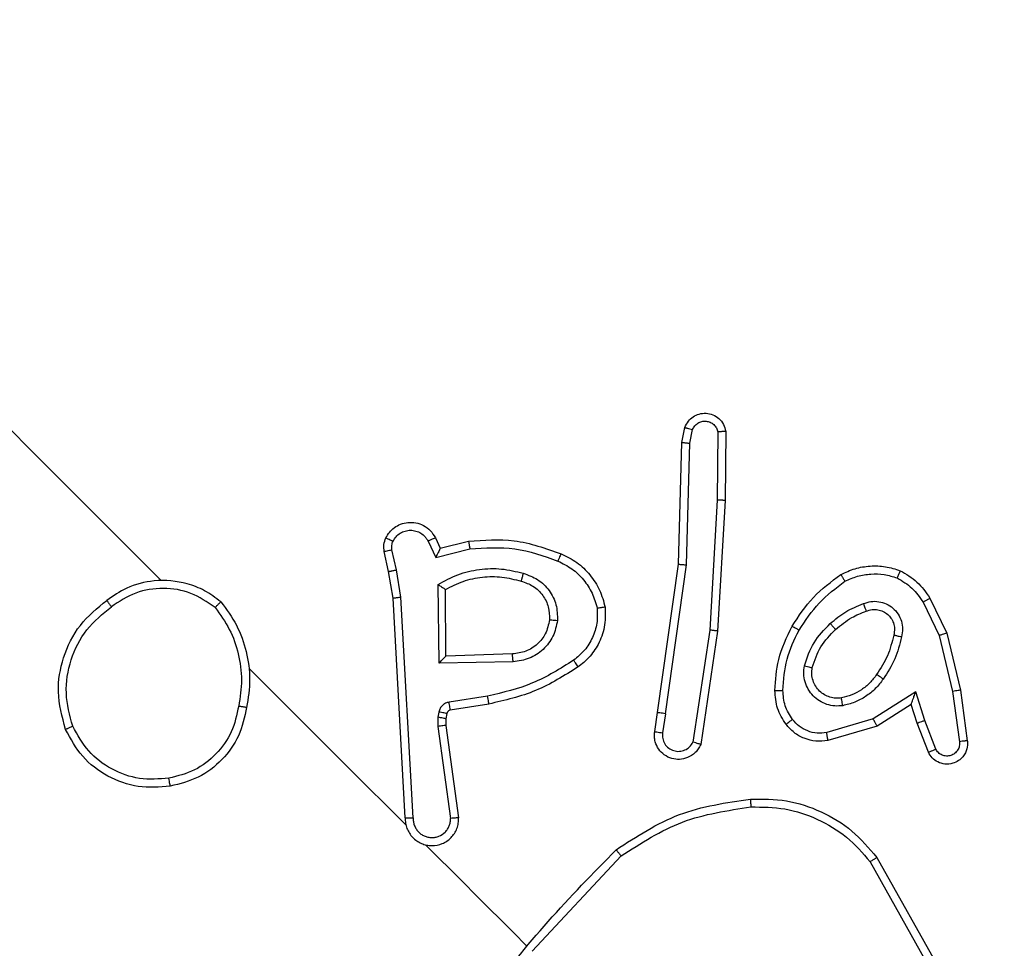
# Model space of a CAD drawing. Units: millimetres. Extents: x -539 to 1159, y 205 to 1209.
# Drawn here: x 752 to 754, y 642 to 645 of the extents above; entities that cross this region are included whole.
import ezdxf

# ---------------------------------------------------------------- set-up
doc = ezdxf.new("R2010")
doc.units = ezdxf.units.MM
doc.header["$LTSCALE"] = 100
doc.header["$PDSIZE"] = -1
doc.layers.add('VP-DIM', color=7, linetype='Continuous')
doc.layers.add('VP-EQ', color=7, linetype='Continuous', true_color=0x8a3492)
doc.dimstyles.new('ISO-25', dxfattribs={"dimtxt": 2.5, "dimasz": 2.5, "dimexe": 1.25, "dimexo": 0.625, "dimtad": 1, "dimtxsty": 'Standard', "dimcen": 2.5, "dimadec": 0, "dimazin": 0, "dimtfac": 1, "dimtmove": 0, "dimatfit": 3, "dimfxl": 1, "dimarcsym": 0})
doc.dimstyles.get("Standard").update_dxf_attribs({"dimtxt": 14, "dimasz": 20, "dimexe": 20, "dimexo": 50, "dimgap": 20, "dimtad": 0, "dimdec": 0, "dimzin": 0, "dimdsep": 46, "dimtxsty": 'Standard', "dimcen": -0.09, "dimadec": 0, "dimazin": 0, "dimtfac": 1, "dimtdec": 4, "dimtofl": 0, "dimtmove": 0, "dimatfit": 3, "dimfxl": 70, "dimfxlon": 1, "dimtolj": 1, "dimtzin": 0, "dimarcsym": 0})

# ---------------------------------------------------------------- blocks, each defined once
blk = doc.blocks.new('*D26')
at = {"layer": 'Defpoints', "color": 0}
for p in [(663.9718, 796.0344), (662.6883, 408.7815), (1009.33, 408.7815)]:
    blk.add_point(p, dxfattribs=at)
at = {"layer": 'VP-DIM', "color": 0, "lineweight": -2}
for p, q in [((939.33, 796.0344), (1029.33, 796.0344)), ((1009.33, 776.0344), (1009.33, 641.9521)), ((1009.33, 428.7815), (1009.33, 564.6188)), ((939.33, 408.7815), (1029.33, 408.7815))]:
    blk.add_line(p, q, dxfattribs=at)
at = {"layer": 'VP-DIM', "color": 0}
for points in [[(1012.6634, 776.0344), (1005.9967, 776.0344), (1009.33, 796.0344)], [(1005.9967, 428.7815), (1012.6634, 428.7815), (1009.33, 408.7815)]]:
    blk.add_solid(points, dxfattribs=at)
at = {"layer": 'VP-DIM', "color": 0, "insert": (1009.33, 603.2855), "char_height": 14, "attachment_point": 5, "rotation": 90}
blk.add_mtext('\\A1;395', dxfattribs=at)
blk = doc.blocks.new('*D32')
at = {"layer": 'Defpoints', "color": 0}
for p in [(760.9171, 1072.3171), (147.993, 643.7395), (760.9171, 640.9254)]:
    blk.add_point(p, dxfattribs=at)
at = {"layer": 'VP-DIM', "color": 0, "lineweight": -2}
for p, q in [((147.993, 1002.3171), (147.993, 1092.3171)), ((760.9171, 1002.3171), (760.9171, 1092.3171)), ((167.993, 1072.3171), (418.1217, 1072.3171)), ((740.9171, 1072.3171), (490.7884, 1072.3171))]:
    blk.add_line(p, q, dxfattribs=at)
at = {"layer": 'VP-DIM', "color": 0}
for points in [[(167.993, 1075.6505), (167.993, 1068.9838), (147.993, 1072.3171)], [(740.9171, 1068.9838), (740.9171, 1075.6505), (760.9171, 1072.3171)]]:
    blk.add_solid(points, dxfattribs=at)
at = {"layer": 'VP-DIM', "color": 0, "insert": (454.4551, 1072.3171), "char_height": 14, "attachment_point": 5}
blk.add_mtext('\\A1;615', dxfattribs=at)
blk = doc.blocks.new('*D40')
at = {"layer": 'Defpoints', "color": 0}
for p in [(639.672, 949.9144), (639.7884, 204.9015), (1139.3375, 204.9015)]:
    blk.add_point(p, dxfattribs=at)
at = {"layer": 'VP-DIM', "color": 0, "lineweight": -2}
for p, q in [((1069.3375, 949.9144), (1159.3375, 949.9144)), ((1139.3375, 929.9144), (1139.3375, 224.9015)), ((1069.3375, 204.9015), (1159.3375, 204.9015))]:
    blk.add_line(p, q, dxfattribs=at)
at = {"layer": 'VP-DIM', "color": 0}
for points in [[(1142.6708, 929.9144), (1136.0041, 929.9144), (1139.3375, 949.9144)], [(1136.0041, 224.9015), (1142.6708, 224.9015), (1139.3375, 204.9015)]]:
    blk.add_solid(points, dxfattribs=at)
at = {"layer": 'VP-DIM', "color": 0, "insert": (1116.5975, 600.9927), "char_height": 15, "attachment_point": 5, "rotation": 90}
blk.add_mtext('745', dxfattribs=at)
blk = doc.blocks.new('*D41')
at = {"layer": 'Defpoints', "color": 0}
for p in [(911.9671, 1175.9238), (-2.575, 642.4071), (911.9671, 642.4071)]:
    blk.add_point(p, dxfattribs=at)
at = {"layer": 'VP-DIM', "color": 0, "lineweight": -2}
for p, q in [((-2.575, 1105.9238), (-2.575, 1195.9238)), ((911.9671, 1105.9238), (911.9671, 1195.9238)), ((17.425, 1175.9238), (891.9671, 1175.9238))]:
    blk.add_line(p, q, dxfattribs=at)
at = {"layer": 'VP-DIM', "color": 0}
for points in [[(17.425, 1179.2571), (17.425, 1172.5904), (-2.575, 1175.9238)], [(891.9671, 1172.5904), (891.9671, 1179.2571), (911.9671, 1175.9238)]]:
    blk.add_solid(points, dxfattribs=at)
at = {"layer": 'VP-DIM', "color": 0, "insert": (453.2308, 1198.6638), "char_height": 15, "attachment_point": 5}
blk.add_mtext('915', dxfattribs=at)
blk = doc.blocks.new('RC1415_')
at = {"color": 0, "linetype": 'Continuous', "lineweight": 25}
for p, q in [((753.6881, 643.7012), (753.6955, 643.7383)), ((753.708, 643.6992), (753.7149, 643.7333)), ((753.7776, 643.7275), (753.7763, 643.5573)), ((753.7976, 643.7287), (753.7963, 643.5563)), ((753.6793, 643.397), (753.6881, 643.7012)), ((753.6993, 643.3956), (753.708, 643.6992)), ((753.7763, 643.5573), (753.7574, 643.2326)), ((753.7963, 643.5563), (753.7773, 643.2303)), ((753.0726, 643.463), (753.0848, 643.437)), ((752.9754, 643.3829), (752.9644, 643.4333)), ((753.0544, 643.4547), (753.0736, 643.414)), ((753.0736, 643.414), (753.1591, 643.4352)), ((753.0848, 643.437), (753.1553, 643.4546)), ((752.9559, 643.3788), (752.945, 643.4288)), ((752.9868, 643.3151), (752.9754, 643.3829)), ((753.6274, 643.0266), (753.6793, 643.397)), ((753.6472, 643.0238), (753.6993, 643.3956)), ((752.967, 643.3127), (752.9559, 643.3788)), ((753.0818, 643.1498), (753.0793, 643.3464)), ((753.0992, 643.1678), (753.0979, 643.334)), ((752.9975, 642.7639), (752.967, 643.3127)), ((753.0174, 642.7641), (752.9868, 643.3151)), ((754.3069, 643.3125), (754.3492, 643.225)), ((754.2901, 643.3022), (754.3304, 643.2191)), ((753.7574, 643.2326), (753.7156, 642.9528)), ((753.7773, 643.2303), (753.735, 642.9471)), ((754.3304, 643.2191), (754.3635, 643.0795)), ((754.3492, 643.225), (754.3831, 643.0826)), ((753.265, 643.173), (753.0992, 643.1678)), ((753.2669, 643.1533), (753.0818, 643.1498)), ((753.2032, 643.0679), (753.1068, 643.0527)), ((754.2716, 643.0783), (754.1655, 643.0108)), ((754.2941, 643.0069), (754.2716, 643.0783)), ((754.3635, 643.0795), (754.3808, 642.954)), ((754.3831, 643.0826), (754.4005, 642.9562)), ((753.2065, 643.048), (753.11, 643.0328)), ((754.2602, 643.0472), (754.1751, 642.9931)), ((754.275, 643.0001), (754.2602, 643.0472)), ((753.0792, 643.0149), (753.0787, 642.9918)), ((753.0816, 643.028), (753.0792, 643.0149)), ((753.1014, 643.0243), (753.099, 643.0112)), ((753.6201, 642.979), (753.6274, 643.0266)), ((753.6472, 643.0238), (753.6399, 642.9761)), ((753.0787, 642.9918), (753.1108, 642.7623)), ((753.099, 643.0112), (753.0986, 642.9944)), ((753.0986, 642.9944), (753.1308, 642.7639)), ((754.1655, 643.0108), (754.0495, 642.9768)), ((754.1751, 642.9931), (754.0525, 642.9569)), ((754.3032, 642.9274), (754.275, 643.0001)), ((754.3217, 642.9355), (754.2941, 643.0069)), ((753.314, 642.4307), (753.5364, 642.6686)), ((754.1579, 642.6541), (754.3375, 642.3343)), ((754.1747, 642.6649), (754.3553, 642.3432))]:
    blk.add_line(p, q, dxfattribs=at)
at = {"color": 0, "linetype": 'Continuous', "lineweight": 25, "flags": 128}
for points in [[(752.3882, 643.3565), (752.247, 643.4977), (752.1058, 643.6389), (751.9646, 643.7801), (751.8234, 643.9213), (751.6822, 644.0625), (751.5411, 644.2036), (751.3999, 644.3448), (751.2588, 644.4859)], [(752.9994, 642.7453), (752.9504, 642.7943), (752.9014, 642.8432), (752.8525, 642.8922), (752.8035, 642.9412), (752.7545, 642.9902), (752.7055, 643.0391), (752.6565, 643.0881), (752.6075, 643.1371)], [(753.2996, 642.445), (753.2682, 642.4765), (753.2368, 642.5079), (753.2054, 642.5393), (753.1739, 642.5707), (753.1425, 642.6021), (753.1111, 642.6336), (753.0797, 642.665), (753.0483, 642.6964)]]:
    blk.add_lwpolyline(points, dxfattribs=at)
at = {"color": 0, "linetype": 'Continuous', "lineweight": 25}
for points, knots in [([(747.2636, 642.7889), (747.8957, 643.421), (749.1602, 644.6854), (751.0592, 646.5845), (752.3237, 647.8489), (752.9558, 648.4811)], [0, 0, 0, 0, 0.333298, 0.666702, 1, 1, 1, 1]), ([(754.0872, 648.4811), (754.7193, 647.8489), (755.9838, 646.5845), (757.8828, 644.6854), (759.1473, 643.421), (759.7794, 642.7889)], [0, 0, 0, 0, 0.333298, 0.666702, 1, 1, 1, 1]), ([(759.6542, 642.6485), (759.0203, 643.2824), (757.7526, 644.5501), (755.8485, 646.4542), (754.5808, 647.722), (753.9469, 648.3559)], [0, 0, 0, 0, 0.333334, 0.666664, 1, 1, 1, 1]), ([(753.6955, 643.7383), (753.698, 643.7439), (753.7028, 643.7545), (753.7159, 643.766), (753.7312, 643.7731), (753.7485, 643.775), (753.7659, 643.7711), (753.7812, 643.7614), (753.7931, 643.7468), (753.7961, 643.7348), (753.7976, 643.7287)], [0, 0, 0, 0, 0.130771, 0.244986, 0.364117, 0.485974, 0.610208, 0.737517, 0.8674, 1, 1, 1, 1]), ([(753.7149, 643.7333), (753.7164, 643.7365), (753.7196, 643.7429), (753.7278, 643.75), (753.7377, 643.7541), (753.7485, 643.7549), (753.7589, 643.7522), (753.7679, 643.7463), (753.7747, 643.7378), (753.7767, 643.731), (753.7776, 643.7275)], [0, 0, 0, 0, 0.125006, 0.250347, 0.37477, 0.499967, 0.624866, 0.749989, 0.875009, 1, 1, 1, 1]), ([(753.6955, 643.7383), (753.6956, 643.7383), (753.6958, 643.7382), (753.6971, 643.738), (753.6991, 643.7375), (753.7025, 643.7366), (753.7078, 643.7353), (753.7126, 643.7339), (753.7149, 643.7333)], [0, 0, 0, 0, 0.13809, 0.271989, 0.402631, 0.529541, 0.771403, 1, 1, 1, 1]), ([(753.7976, 643.7287), (753.7973, 643.7287), (753.7968, 643.7287), (753.7933, 643.7286), (753.7895, 643.7284), (753.7859, 643.7282), (753.7819, 643.7279), (753.7791, 643.7276), (753.7776, 643.7275)], [0, 0, 0, 0, 0.226577, 0.468794, 0.594727, 0.725705, 0.861315, 1, 1, 1, 1]), ([(753.6881, 643.7012), (753.6883, 643.7012), (753.6887, 643.7012), (753.6916, 643.701), (753.6953, 643.7006), (753.699, 643.7003), (753.7033, 643.6998), (753.7064, 643.6994), (753.708, 643.6992)], [0, 0, 0, 0, 0.198363, 0.4302086, 0.5599471, 0.6984247, 0.8440943, 1, 1, 1, 1]), ([(753.7963, 643.5563), (753.796, 643.5563), (753.7956, 643.5564), (753.7923, 643.5566), (753.7885, 643.5568), (753.7849, 643.5569), (753.7808, 643.5571), (753.7778, 643.5572), (753.7763, 643.5573)], [0, 0, 0, 0, 0.217349, 0.45632, 0.58393, 0.71777, 0.855486, 1, 1, 1, 1]), ([(752.9491, 643.4631), (752.9518, 643.4678), (752.9574, 643.4775), (752.9701, 643.4892), (752.9859, 643.4979), (753.0044, 643.5023), (753.0242, 643.5014), (753.0436, 643.4945), (753.0612, 643.4818), (753.0688, 643.4693), (753.0726, 643.463)], [0, 0, 0, 0, 0.105958, 0.217265, 0.334184, 0.456533, 0.584096, 0.717175, 0.855983, 1, 1, 1, 1]), ([(752.967, 643.4546), (752.9693, 643.4585), (752.9739, 643.4663), (752.9846, 643.4751), (752.9971, 643.4807), (753.0107, 643.4826), (753.0243, 643.4807), (753.0368, 643.4751), (753.046, 643.4674), (753.0516, 643.4602), (753.0537, 643.4562), (753.0544, 643.4547)], [0, 0, 0, 0, 0.124873, 0.249656, 0.374459, 0.499838, 0.625188, 0.749506, 0.874637, 0.953509, 1, 1, 1, 1]), ([(752.945, 643.4288), (752.9443, 643.4347), (752.9428, 643.4465), (752.947, 643.4576), (752.9491, 643.4631)], [0, 0, 0, 0, 0.500108, 1, 1, 1, 1]), ([(752.9491, 643.4631), (752.9494, 643.463), (752.95, 643.4628), (752.954, 643.4608), (752.96, 643.458), (752.9647, 643.4558), (752.967, 643.4546)], [0, 0, 0, 0, 0.250243, 0.499478, 0.750038, 1, 1, 1, 1]), ([(753.0726, 643.463), (753.0723, 643.4629), (753.0717, 643.4627), (753.0675, 643.4608), (753.0615, 643.458), (753.0568, 643.4558), (753.0544, 643.4547)], [0, 0, 0, 0, 0.250154, 0.50026, 0.749765, 1, 1, 1, 1]), ([(753.1553, 643.4546), (753.1938, 643.4574), (753.273, 643.4634), (753.3479, 643.4369), (753.3865, 643.4233)], [0, 0, 0, 0, 0.485437, 1, 1, 1, 1]), ([(752.945, 643.4288), (752.9454, 643.4289), (752.9461, 643.4292), (752.9513, 643.4304), (752.9577, 643.4318), (752.9622, 643.4328), (752.9644, 643.4333)], [0, 0, 0, 0, 0.280067, 0.559194, 0.779826, 1, 1, 1, 1]), ([(752.9644, 643.4333), (752.964, 643.437), (752.9631, 643.4443), (752.9657, 643.4512), (752.967, 643.4546)], [0, 0, 0, 0, 0.500074, 1, 1, 1, 1]), ([(753.0848, 643.437), (753.0847, 643.4369), (753.0846, 643.4368), (753.0838, 643.4352), (753.0826, 643.4327), (753.0808, 643.4288), (753.0776, 643.4226), (753.0751, 643.4172), (753.0736, 643.414)], [0, 0, 0, 0, 0.111338, 0.230009, 0.358348, 0.497911, 0.703011, 1, 1, 1, 1]), ([(753.1553, 643.4546), (753.1554, 643.4544), (753.1554, 643.4539), (753.1561, 643.4509), (753.1568, 643.4473), (753.1574, 643.4438), (753.1583, 643.4397), (753.1588, 643.4367), (753.1591, 643.4352)], [0, 0, 0, 0, 0.206687, 0.441783, 0.570315, 0.706289, 0.849327, 1, 1, 1, 1]), ([(753.1591, 643.4352), (753.1967, 643.4378), (753.272, 643.443), (753.3431, 643.4177), (753.3787, 643.4051)], [0, 0, 0, 0, 0.499939, 1, 1, 1, 1]), ([(753.3865, 643.4233), (753.3864, 643.423), (753.3861, 643.4224), (753.3842, 643.4183), (753.3817, 643.4123), (753.3797, 643.4075), (753.3787, 643.4051)], [0, 0, 0, 0, 0.250153, 0.499835, 0.750204, 1, 1, 1, 1]), ([(753.3865, 643.4233), (753.4, 643.4166), (753.427, 643.4033), (753.4596, 643.3715), (753.4846, 643.3334), (753.4926, 643.3044), (753.4965, 643.2898)], [0, 0, 0, 0, 0.249991, 0.500086, 0.750092, 1, 1, 1, 1]), ([(752.9559, 643.3788), (752.9561, 643.3789), (752.9566, 643.379), (752.9598, 643.3797), (752.9635, 643.3805), (752.967, 643.3812), (752.9711, 643.382), (752.974, 643.3826), (752.9754, 643.3829)], [0, 0, 0, 0, 0.21641, 0.45501, 0.582179, 0.716825, 0.855735, 1, 1, 1, 1]), ([(753.0793, 643.3464), (753.0955, 643.3553), (753.1279, 643.3732), (753.1824, 643.3856), (753.2381, 643.3878), (753.2741, 643.3789), (753.292, 643.3745)], [0, 0, 0, 0, 0.249868, 0.499855, 0.749947, 1, 1, 1, 1]), ([(753.3787, 643.4051), (753.3906, 643.3992), (753.4146, 643.3873), (753.4433, 643.359), (753.4658, 643.3255), (753.4731, 643.2999), (753.4767, 643.2871)], [0, 0, 0, 0, 0.249959, 0.500144, 0.750107, 1, 1, 1, 1]), ([(753.6793, 643.397), (753.6795, 643.397), (753.68, 643.3971), (753.6829, 643.3968), (753.6866, 643.3966), (753.6902, 643.3963), (753.6945, 643.396), (753.6977, 643.3957), (753.6993, 643.3956)], [0, 0, 0, 0, 0.1987071, 0.4308784, 0.5605413, 0.6976783, 0.8444787, 1, 1, 1, 1]), ([(754.0848, 643.3714), (754.0964, 643.3768), (754.1197, 643.3876), (754.1578, 643.3937), (754.1965, 643.3925), (754.2209, 643.3849), (754.2331, 643.381)], [0, 0, 0, 0, 0.2500438, 0.5001706, 0.7499484, 1, 1, 1, 1]), ([(752.5374, 643.3032), (752.5241, 643.3131), (752.4984, 643.3323), (752.4423, 643.3541), (752.3745, 643.3601), (752.3042, 643.3425), (752.2685, 643.3179), (752.2524, 643.3068)], [0, 0, 0, 0, 0.160486, 0.310953, 0.580345, 0.810208, 1, 1, 1, 1]), ([(753.0979, 643.334), (753.1125, 643.3415), (753.1416, 643.3563), (753.1899, 643.3663), (753.2392, 643.3672), (753.2709, 643.359), (753.2867, 643.3549)], [0, 0, 0, 0, 0.25014, 0.500008, 0.750143, 1, 1, 1, 1]), ([(753.292, 643.3745), (753.2915, 643.3726), (753.2905, 643.3691), (753.2893, 643.3645), (753.2883, 643.3608), (753.2874, 643.3576), (753.2869, 643.3553), (753.2868, 643.3551), (753.2867, 643.3549)], [0, 0, 0, 0, 0.180677, 0.344976, 0.493221, 0.626356, 0.844487, 1, 1, 1, 1]), ([(753.292, 643.3745), (753.3045, 643.37), (753.3295, 643.3611), (753.3582, 643.3326), (753.3765, 643.2965), (753.3772, 643.27), (753.3775, 643.2567)], [0, 0, 0, 0, 0.2498202, 0.4999281, 0.7496247, 1, 1, 1, 1]), ([(753.9631, 643.2424), (753.9795, 643.2675), (754.0125, 643.3177), (754.0607, 643.3535), (754.0848, 643.3714)], [0, 0, 0, 0, 0.5001537, 1, 1, 1, 1]), ([(754.0848, 643.3714), (754.0849, 643.3712), (754.0853, 643.3708), (754.087, 643.368), (754.089, 643.3648), (754.0908, 643.3617), (754.0929, 643.3582), (754.0944, 643.3557), (754.0951, 643.3545)], [0, 0, 0, 0, 0.2218, 0.461751, 0.58903, 0.721382, 0.858161, 1, 1, 1, 1]), ([(754.0951, 643.3545), (754.1054, 643.3591), (754.1258, 643.3684), (754.1593, 643.3735), (754.1932, 643.3728), (754.2146, 643.3662), (754.2254, 643.3629)], [0, 0, 0, 0, 0.249887, 0.500095, 0.750141, 1, 1, 1, 1]), ([(754.2331, 643.381), (754.2331, 643.3809), (754.2329, 643.3805), (754.2319, 643.3779), (754.2305, 643.3746), (754.229, 643.3713), (754.2273, 643.3673), (754.226, 643.3644), (754.2254, 643.3629)], [0, 0, 0, 0, 0.192745, 0.423154, 0.552741, 0.692009, 0.841493, 1, 1, 1, 1]), ([(754.2254, 643.3629), (754.2384, 643.3552), (754.2645, 643.3397), (754.2815, 643.3147), (754.2901, 643.3022)], [0, 0, 0, 0, 0.500054, 1, 1, 1, 1]), ([(754.2331, 643.381), (754.2478, 643.3725), (754.2776, 643.3552), (754.2971, 643.3268), (754.3069, 643.3125)], [0, 0, 0, 0, 0.49499, 1, 1, 1, 1]), ([(752.5229, 643.2893), (752.5034, 643.3025), (752.4645, 643.329), (752.3937, 643.3404), (752.3229, 643.3296), (752.2836, 643.3038), (752.2639, 643.2909)], [0, 0, 0, 0, 0.250304, 0.500098, 0.749971, 1, 1, 1, 1]), ([(753.0793, 643.3464), (753.081, 643.3453), (753.0839, 643.3434), (753.0883, 643.3405), (753.092, 643.3381), (753.0947, 643.3362), (753.0966, 643.335), (753.0977, 643.3342), (753.0978, 643.3341), (753.0979, 643.334)], [0, 0, 0, 0, 0.177441, 0.32017, 0.501266, 0.636305, 0.764464, 0.88525, 1, 1, 1, 1]), ([(753.2867, 643.3549), (753.2969, 643.3514), (753.318, 643.3443), (753.3416, 643.3206), (753.3568, 643.2908), (753.3573, 643.2693), (753.3576, 643.2583)], [0, 0, 0, 0, 0.247011, 0.507746, 0.749981, 1, 1, 1, 1]), ([(753.9805, 643.2326), (753.9961, 643.2563), (754.0271, 643.3036), (754.0725, 643.3375), (754.0951, 643.3545)], [0, 0, 0, 0, 0.500164, 1, 1, 1, 1]), ([(752.967, 643.3127), (752.9672, 643.3127), (752.9676, 643.3128), (752.9705, 643.3132), (752.9742, 643.3136), (752.9778, 643.3141), (752.982, 643.3146), (752.9852, 643.3149), (752.9868, 643.3151)], [0, 0, 0, 0, 0.1983627, 0.4312008, 0.5605326, 0.6984987, 0.8449253, 1, 1, 1, 1]), ([(754.2901, 643.3022), (754.2913, 643.3029), (754.2937, 643.3045), (754.2972, 643.3066), (754.3002, 643.3084), (754.3034, 643.3104), (754.3062, 643.3121), (754.3067, 643.3124), (754.3069, 643.3125)], [0, 0, 0, 0, 0.140606, 0.278024, 0.409431, 0.536363, 0.77701, 1, 1, 1, 1]), ([(752.1493, 642.9848), (752.1411, 643.0159), (752.1254, 643.075), (752.1412, 643.1665), (752.1815, 643.2486), (752.2288, 643.2874), (752.2524, 643.3068)], [0, 0, 0, 0, 0.26273, 0.499991, 0.750387, 1, 1, 1, 1]), ([(752.1675, 642.9924), (752.1602, 643.0198), (752.1456, 643.0746), (752.1597, 643.1598), (752.1983, 643.2369), (752.2421, 643.2729), (752.2639, 643.2909)], [0, 0, 0, 0, 0.250277, 0.500074, 0.750059, 1, 1, 1, 1]), ([(752.2524, 643.3068), (752.2525, 643.3066), (752.2527, 643.3061), (752.2547, 643.3036), (752.2568, 643.3005), (752.259, 643.2977), (752.2614, 643.2944), (752.2631, 643.2921), (752.2639, 643.2909)], [0, 0, 0, 0, 0.219116, 0.458291, 0.585594, 0.718955, 0.857445, 1, 1, 1, 1]), ([(752.5229, 643.2893), (752.524, 643.2903), (752.5261, 643.2924), (752.529, 643.2953), (752.5316, 643.2979), (752.5344, 643.3005), (752.5368, 643.3028), (752.5372, 643.3031), (752.5374, 643.3032)], [0, 0, 0, 0, 0.144641, 0.282592, 0.415205, 0.543157, 0.781864, 1, 1, 1, 1]), ([(752.5229, 643.2893), (752.5357, 643.2715), (752.5612, 643.236), (752.5825, 643.1735), (752.5918, 643.1081), (752.5851, 643.0649), (752.5817, 643.0433)], [0, 0, 0, 0, 0.24992, 0.499951, 0.750059, 1, 1, 1, 1]), ([(752.5374, 643.3032), (752.5513, 643.2843), (752.5791, 643.2464), (752.6027, 643.1795), (752.6125, 643.1093), (752.6053, 643.0629), (752.6016, 643.0397)], [0, 0, 0, 0, 0.249979, 0.500012, 0.749965, 1, 1, 1, 1]), ([(753.4767, 643.2871), (753.477, 643.2746), (753.4777, 643.2496), (753.4661, 643.2135), (753.4465, 643.1812), (753.4273, 643.1652), (753.4177, 643.1572)], [0, 0, 0, 0, 0.25, 0.500099, 0.750078, 1, 1, 1, 1]), ([(753.4965, 643.2898), (753.4968, 643.2729), (753.4974, 643.2408), (753.481, 643.1977), (753.4581, 643.1639), (753.4385, 643.1481), (753.4293, 643.1407)], [0, 0, 0, 0, 0.2942012, 0.5589914, 0.7941965, 1, 1, 1, 1]), ([(753.4965, 643.2898), (753.4963, 643.2898), (753.4957, 643.2898), (753.4923, 643.2893), (753.4885, 643.2888), (753.4849, 643.2883), (753.481, 643.2877), (753.4782, 643.2873), (753.4767, 643.2871)], [0, 0, 0, 0, 0.227281, 0.468688, 0.596368, 0.726794, 0.86179, 1, 1, 1, 1]), ([(754.0584, 643.249), (754.0708, 643.2596), (754.0956, 643.2807), (754.1259, 643.2927), (754.141, 643.2987)], [0, 0, 0, 0, 0.499844, 1, 1, 1, 1]), ([(754.141, 643.2987), (754.1472, 643.3008), (754.1597, 643.305), (754.1797, 643.3045), (754.1987, 643.2988), (754.2153, 643.288), (754.2284, 643.273), (754.2368, 643.255), (754.24, 643.2353), (754.2376, 643.2224), (754.2364, 643.2159)], [0, 0, 0, 0, 0.124802, 0.249773, 0.374865, 0.499845, 0.624949, 0.749952, 0.874979, 1, 1, 1, 1]), ([(754.141, 643.2987), (754.1417, 643.2968), (754.1432, 643.2931), (754.145, 643.2883), (754.1463, 643.2848), (754.1475, 643.2819), (754.148, 643.2801), (754.148, 643.2799), (754.1481, 643.2798)], [0, 0, 0, 0, 0.197785, 0.375654, 0.531603, 0.667442, 0.875646, 1, 1, 1, 1]), ([(754.1481, 643.2798), (754.1529, 643.2815), (754.1623, 643.2848), (754.1772, 643.2842), (754.1906, 643.2799), (754.2018, 643.2724), (754.2106, 643.2625), (754.2167, 643.2504), (754.2198, 643.2356), (754.2178, 643.2255), (754.2168, 643.2202)], [0, 0, 0, 0, 0.133321, 0.261342, 0.384745, 0.502628, 0.612005, 0.730038, 0.859206, 1, 1, 1, 1]), ([(754.0717, 643.234), (754.0846, 643.2448), (754.1076, 643.2642), (754.1357, 643.275), (754.1481, 643.2798)], [0, 0, 0, 0, 0.558953, 1, 1, 1, 1]), ([(753.3576, 643.2583), (753.355, 643.2464), (753.35, 643.2238), (753.328, 643.1964), (753.2992, 643.1774), (753.2763, 643.1745), (753.265, 643.173)], [0, 0, 0, 0, 0.265217, 0.499814, 0.752544, 1, 1, 1, 1]), ([(753.3775, 643.2567), (753.3746, 643.2431), (753.3689, 643.2161), (753.343, 643.1827), (753.3079, 643.1593), (753.2806, 643.1553), (753.2669, 643.1533)], [0, 0, 0, 0, 0.250363, 0.500176, 0.750283, 1, 1, 1, 1]), ([(753.3576, 643.2583), (753.3579, 643.2583), (753.3585, 643.2583), (753.3631, 643.2579), (753.3697, 643.2574), (753.3749, 643.2569), (753.3775, 643.2567)], [0, 0, 0, 0, 0.2501276, 0.4998003, 0.749122, 1, 1, 1, 1]), ([(753.9201, 643.0819), (753.9218, 643.108), (753.9254, 643.1642), (753.9499, 643.2151), (753.9631, 643.2424)], [0, 0, 0, 0, 0.462951, 1, 1, 1, 1]), ([(753.9631, 643.2424), (753.9633, 643.2423), (753.9639, 643.242), (753.968, 643.2398), (753.9737, 643.2365), (753.9782, 643.2339), (753.9805, 643.2326)], [0, 0, 0, 0, 0.25006, 0.500817, 0.750031, 1, 1, 1, 1]), ([(753.994, 643.1434), (754.0006, 643.1635), (754.0139, 643.2037), (754.0435, 643.2339), (754.0584, 643.249)], [0, 0, 0, 0, 0.49998, 1, 1, 1, 1]), ([(754.0584, 643.249), (754.0596, 643.2477), (754.0619, 643.2452), (754.0649, 643.2418), (754.0674, 643.239), (754.0697, 643.2364), (754.0714, 643.2344), (754.0716, 643.2341), (754.0717, 643.234)], [0, 0, 0, 0, 0.169255, 0.325918, 0.470184, 0.601028, 0.825566, 1, 1, 1, 1]), ([(753.7773, 643.2303), (753.7771, 643.2304), (753.7767, 643.2304), (753.7737, 643.2308), (753.7701, 643.2312), (753.7665, 643.2316), (753.7622, 643.2321), (753.759, 643.2324), (753.7574, 643.2326)], [0, 0, 0, 0, 0.1986066, 0.4312116, 0.5602203, 0.6979024, 0.8453757, 1, 1, 1, 1]), ([(753.9402, 643.0819), (753.942, 643.1084), (753.9457, 643.1612), (753.9689, 643.2088), (753.9805, 643.2326)], [0, 0, 0, 0, 0.500035, 1, 1, 1, 1]), ([(754.0135, 643.1389), (754.0194, 643.157), (754.0314, 643.1933), (754.0582, 643.2204), (754.0717, 643.234)], [0, 0, 0, 0, 0.499899, 1, 1, 1, 1]), ([(754.2168, 643.2203), (754.2125, 643.2026), (754.2038, 643.1673), (754.1841, 643.1369), (754.1742, 643.1216)], [0, 0, 0, 0, 0.499982, 1, 1, 1, 1]), ([(754.2364, 643.2159), (754.2317, 643.197), (754.2223, 643.1593), (754.2012, 643.1266), (754.1907, 643.1103)], [0, 0, 0, 0, 0.5000757, 1, 1, 1, 1]), ([(754.2168, 643.2202), (754.2169, 643.2202), (754.2171, 643.2203), (754.2189, 643.2199), (754.2219, 643.2193), (754.2256, 643.2184), (754.2306, 643.2173), (754.2344, 643.2164), (754.2364, 643.2159)], [0, 0, 0, 0, 0.12517, 0.33336, 0.468633, 0.62463, 0.802646, 1, 1, 1, 1]), ([(754.3492, 643.225), (754.3489, 643.225), (754.3483, 643.2248), (754.344, 643.2235), (754.3378, 643.2215), (754.3328, 643.2199), (754.3304, 643.2191)], [0, 0, 0, 0, 0.250074, 0.499883, 0.748704, 1, 1, 1, 1]), ([(753.0818, 643.1498), (753.0843, 643.1524), (753.0884, 643.1567), (753.0931, 643.1616), (753.0959, 643.1645), (753.0977, 643.1664), (753.0989, 643.1676), (753.0991, 643.1677), (753.0992, 643.1678)], [0, 0, 0, 0, 0.308361, 0.50187, 0.641336, 0.769498, 0.888514, 1, 1, 1, 1]), ([(753.2669, 643.1533), (753.2667, 643.155), (753.2664, 643.1583), (753.2659, 643.1627), (753.2656, 643.1664), (753.2652, 643.1699), (753.265, 643.1725), (753.265, 643.1729), (753.265, 643.173)], [0, 0, 0, 0, 0.165721, 0.319698, 0.461986, 0.592477, 0.819233, 1, 1, 1, 1]), ([(753.4177, 643.1572), (753.3845, 643.1363), (753.318, 643.0945), (753.2414, 643.0768), (753.2032, 643.0679)], [0, 0, 0, 0, 0.4999053, 1, 1, 1, 1]), ([(753.4293, 643.1407), (753.3947, 643.119), (753.3257, 643.0756), (753.2462, 643.0572), (753.2065, 643.048)], [0, 0, 0, 0, 0.500297, 1, 1, 1, 1]), ([(753.4293, 643.1407), (753.4291, 643.141), (753.4288, 643.1415), (753.4261, 643.1453), (753.4223, 643.1508), (753.4192, 643.1551), (753.4177, 643.1572)], [0, 0, 0, 0, 0.25015, 0.500354, 0.750447, 1, 1, 1, 1]), ([(754.0897, 643.0438), (754.0829, 643.0433), (754.0694, 643.0421), (754.0494, 643.0465), (754.031, 643.0551), (754.0151, 643.068), (754.0029, 643.0843), (753.9949, 643.1031), (753.9914, 643.1233), (753.9931, 643.1367), (753.994, 643.1434)], [0, 0, 0, 0, 0.124863, 0.249853, 0.375016, 0.499773, 0.625024, 0.750057, 0.874984, 1, 1, 1, 1]), ([(753.994, 643.1434), (753.9965, 643.1428), (754.0016, 643.1416), (754.0081, 643.1401), (754.0125, 643.1391), (754.0131, 643.1389), (754.0135, 643.1389)], [0, 0, 0, 0, 0.250185, 0.499764, 0.749741, 1, 1, 1, 1]), ([(754.0861, 643.0634), (754.0814, 643.0629), (754.0718, 643.062), (754.0573, 643.0648), (754.0436, 643.0707), (754.0314, 643.08), (754.0215, 643.0921), (754.0147, 643.1065), (754.0115, 643.1226), (754.0128, 643.1334), (754.0135, 643.1389)], [0, 0, 0, 0, 0.115682, 0.23431, 0.355588, 0.479348, 0.605584, 0.734377, 0.865855, 1, 1, 1, 1]), ([(754.1742, 643.1216), (754.1687, 643.1144), (754.1578, 643.1), (754.1364, 643.083), (754.1124, 643.07), (754.0949, 643.0656), (754.0861, 643.0634)], [0, 0, 0, 0, 0.249821, 0.499794, 0.749707, 1, 1, 1, 1]), ([(754.1907, 643.1103), (754.1885, 643.1118), (754.1842, 643.1148), (754.1788, 643.1185), (754.175, 643.1211), (754.1745, 643.1214), (754.1742, 643.1216)], [0, 0, 0, 0, 0.25046, 0.499751, 0.749835, 1, 1, 1, 1]), ([(754.1907, 643.1103), (754.1844, 643.1021), (754.1718, 643.0856), (754.1472, 643.0664), (754.1198, 643.0514), (754.0997, 643.0464), (754.0897, 643.0438)], [0, 0, 0, 0, 0.249899, 0.499775, 0.749929, 1, 1, 1, 1]), ([(753.2065, 643.048), (753.2064, 643.0483), (753.2063, 643.049), (753.2055, 643.0535), (753.2044, 643.0601), (753.2036, 643.0653), (753.2032, 643.0679)], [0, 0, 0, 0, 0.250221, 0.500113, 0.749747, 1, 1, 1, 1]), ([(753.9201, 643.0819), (753.9204, 643.0819), (753.921, 643.0819), (753.9256, 643.082), (753.9323, 643.0819), (753.9375, 643.0819), (753.9402, 643.0819)], [0, 0, 0, 0, 0.249972, 0.499825, 0.749841, 1, 1, 1, 1]), ([(753.948, 642.9973), (753.9398, 643.0102), (753.9233, 643.0361), (753.9212, 643.0666), (753.9201, 643.0819)], [0, 0, 0, 0, 0.500001, 1, 1, 1, 1]), ([(753.964, 643.0095), (753.957, 643.0206), (753.943, 643.0427), (753.9411, 643.0689), (753.9402, 643.0819)], [0, 0, 0, 0, 0.500171, 1, 1, 1, 1]), ([(754.0897, 643.0438), (754.0892, 643.0464), (754.0883, 643.0515), (754.0871, 643.058), (754.0864, 643.0625), (754.0862, 643.0631), (754.0861, 643.0634)], [0, 0, 0, 0, 0.2499629, 0.499899, 0.7495998, 1, 1, 1, 1]), ([(754.2602, 643.0472), (754.2603, 643.0474), (754.2604, 643.0477), (754.2613, 643.0501), (754.2627, 643.0539), (754.2647, 643.0594), (754.2678, 643.0676), (754.2702, 643.0743), (754.2716, 643.0783)], [0, 0, 0, 0, 0.101335, 0.2144805, 0.3448725, 0.4960425, 0.6983678, 1, 1, 1, 1]), ([(754.3831, 643.0826), (754.3827, 643.0826), (754.3821, 643.0825), (754.3776, 643.0819), (754.3712, 643.0808), (754.3661, 643.08), (754.3635, 643.0795)], [0, 0, 0, 0, 0.250314, 0.500707, 0.749541, 1, 1, 1, 1]), ([(752.5817, 643.0433), (752.577, 643.0212), (752.5676, 642.977), (752.5275, 642.9212), (752.4731, 642.8793), (752.4294, 642.8682), (752.4075, 642.8626)], [0, 0, 0, 0, 0.25016, 0.500109, 0.749982, 1, 1, 1, 1]), ([(752.6016, 643.0397), (752.5963, 643.0154), (752.5859, 642.9674), (752.5421, 642.9067), (752.483, 642.8609), (752.435, 642.8488), (752.411, 642.8427)], [0, 0, 0, 0, 0.251951, 0.498476, 0.74892, 1, 1, 1, 1]), ([(752.5817, 643.0433), (752.5832, 643.043), (752.5862, 643.0426), (752.5903, 643.0418), (752.5939, 643.0412), (752.5977, 643.0405), (752.6009, 643.0399), (752.6014, 643.0398), (752.6016, 643.0397)], [0, 0, 0, 0, 0.145011, 0.284592, 0.418588, 0.54643, 0.784343, 1, 1, 1, 1]), ([(753.1068, 643.0527), (753.1038, 643.0519), (753.0977, 643.0504), (753.09, 643.0447), (753.0841, 643.0372), (753.0824, 643.0311), (753.0816, 643.028)], [0, 0, 0, 0, 0.249916, 0.499724, 0.74946, 1, 1, 1, 1]), ([(753.11, 643.0328), (753.11, 643.0332), (753.1098, 643.034), (753.109, 643.0393), (753.1079, 643.0458), (753.1072, 643.0504), (753.1068, 643.0527)], [0, 0, 0, 0, 0.28002, 0.55936, 0.779884, 1, 1, 1, 1]), ([(753.099, 643.0112), (753.0986, 643.0113), (753.0978, 643.0115), (753.0926, 643.0124), (753.086, 643.0137), (753.0815, 643.0145), (753.0792, 643.0149)], [0, 0, 0, 0, 0.27974, 0.558383, 0.778642, 1, 1, 1, 1]), ([(753.1014, 643.0243), (753.101, 643.0244), (753.1002, 643.0246), (753.095, 643.0256), (753.0884, 643.0268), (753.0839, 643.0276), (753.0816, 643.028)], [0, 0, 0, 0, 0.279706, 0.558315, 0.778669, 1, 1, 1, 1]), ([(753.11, 643.0328), (753.109, 643.0325), (753.107, 643.032), (753.1044, 643.0302), (753.1023, 643.0276), (753.1017, 643.0254), (753.1014, 643.0243)], [0, 0, 0, 0, 0.236241, 0.48238, 0.736809, 1, 1, 1, 1]), ([(753.6472, 643.0238), (753.6446, 643.0242), (753.6395, 643.025), (753.6329, 643.0259), (753.6283, 643.0265), (753.6277, 643.0265), (753.6274, 643.0266)], [0, 0, 0, 0, 0.249263, 0.499608, 0.749853, 1, 1, 1, 1]), ([(752.1493, 642.9848), (752.1495, 642.9849), (752.1499, 642.9851), (752.1529, 642.9864), (752.1563, 642.9878), (752.1596, 642.9892), (752.1634, 642.9907), (752.1661, 642.9918), (752.1675, 642.9924)], [0, 0, 0, 0, 0.216331, 0.455225, 0.582541, 0.715781, 0.854854, 1, 1, 1, 1]), ([(752.4075, 642.8626), (752.3829, 642.8608), (752.3338, 642.8573), (752.2632, 642.8825), (752.2032, 642.9276), (752.1794, 642.9708), (752.1675, 642.9924)], [0, 0, 0, 0, 0.249927, 0.49986, 0.749746, 1, 1, 1, 1]), ([(753.0986, 642.9944), (753.0982, 642.9944), (753.0974, 642.9944), (753.0922, 642.9937), (753.0856, 642.9928), (753.081, 642.9922), (753.0787, 642.9918)], [0, 0, 0, 0, 0.279939, 0.558855, 0.779628, 1, 1, 1, 1]), ([(753.948, 642.9973), (753.9482, 642.9975), (753.9487, 642.9978), (753.9524, 643.0006), (753.9577, 643.0047), (753.9619, 643.0079), (753.964, 643.0095)], [0, 0, 0, 0, 0.250355, 0.500701, 0.750585, 1, 1, 1, 1]), ([(754.0525, 642.9569), (754.0424, 642.9558), (754.0225, 642.9537), (753.9933, 642.9613), (753.9672, 642.9754), (753.9544, 642.99), (753.948, 642.9973)], [0, 0, 0, 0, 0.255956, 0.507748, 0.75588, 1, 1, 1, 1]), ([(754.0495, 642.9768), (754.0414, 642.9759), (754.0254, 642.9741), (754.0017, 642.9799), (753.9801, 642.9914), (753.9694, 643.0035), (753.964, 643.0095)], [0, 0, 0, 0, 0.249907, 0.499742, 0.74989, 1, 1, 1, 1]), ([(754.1751, 642.9931), (754.175, 642.9933), (754.1748, 642.9937), (754.1733, 642.9965), (754.1715, 642.9998), (754.1698, 643.003), (754.1677, 643.0067), (754.1663, 643.0094), (754.1655, 643.0108)], [0, 0, 0, 0, 0.207755, 0.443307, 0.571891, 0.707541, 0.850656, 1, 1, 1, 1]), ([(754.275, 643.0001), (754.2753, 643.0003), (754.2759, 643.0006), (754.2802, 643.0022), (754.2866, 643.0044), (754.2916, 643.006), (754.2941, 643.0069)], [0, 0, 0, 0, 0.250404, 0.500239, 0.75004, 1, 1, 1, 1]), ([(752.411, 642.8427), (752.3842, 642.8407), (752.3305, 642.8366), (752.2535, 642.8646), (752.1881, 642.9139), (752.1622, 642.9611), (752.1493, 642.9848)], [0, 0, 0, 0, 0.249927, 0.5000482, 0.7500153, 1, 1, 1, 1]), ([(753.735, 642.9471), (753.7331, 642.9433), (753.7295, 642.9358), (753.7191, 642.9237), (753.7033, 642.9132), (753.6826, 642.9087), (753.6621, 642.911), (753.6438, 642.9199), (753.6291, 642.9348), (753.6216, 642.9509), (753.6189, 642.9662), (753.6197, 642.9746), (753.6201, 642.979)], [0, 0, 0, 0, 0.072938, 0.142749, 0.273228, 0.392189, 0.500009, 0.623591, 0.735285, 0.855032, 0.924444, 1, 1, 1, 1]), ([(753.6201, 642.979), (753.6204, 642.979), (753.621, 642.9789), (753.6255, 642.9782), (753.6321, 642.9773), (753.6373, 642.9765), (753.6399, 642.9761)], [0, 0, 0, 0, 0.250667, 0.500187, 0.750515, 1, 1, 1, 1]), ([(753.6399, 642.9761), (753.6396, 642.9713), (753.6391, 642.9617), (753.6448, 642.9481), (753.6545, 642.9374), (753.6674, 642.9308), (753.6818, 642.929), (753.6959, 642.9325), (753.7082, 642.9405), (753.7131, 642.9487), (753.7156, 642.9528)], [0, 0, 0, 0, 0.125102, 0.249976, 0.37514, 0.500032, 0.624938, 0.74998, 0.87502, 1, 1, 1, 1]), ([(754.0525, 642.9569), (754.0525, 642.9572), (754.0524, 642.9578), (754.0519, 642.9613), (754.0513, 642.9653), (754.0508, 642.9688), (754.0501, 642.9727), (754.0497, 642.9754), (754.0495, 642.9768)], [0, 0, 0, 0, 0.23612, 0.480453, 0.606811, 0.735684, 0.86637, 1, 1, 1, 1]), ([(753.735, 642.9471), (753.7349, 642.9472), (753.7347, 642.9472), (753.7334, 642.9476), (753.7315, 642.9482), (753.7282, 642.9491), (753.7229, 642.9507), (753.718, 642.9521), (753.7156, 642.9528)], [0, 0, 0, 0, 0.132034, 0.26252, 0.390864, 0.516632, 0.76286, 1, 1, 1, 1]), ([(754.4005, 642.9562), (754.4006, 642.9555), (754.4014, 642.9487), (754.4005, 642.9383), (754.3957, 642.9256), (754.389, 642.9155), (754.3785, 642.9059), (754.3634, 642.8987), (754.3449, 642.8969), (754.3267, 642.9022), (754.3119, 642.9127), (754.306, 642.9226), (754.3032, 642.9274)], [0, 0, 0, 0, 0.015037, 0.141132, 0.210688, 0.29383, 0.390576, 0.500488, 0.635458, 0.763566, 0.885053, 1, 1, 1, 1]), ([(754.3808, 642.954), (754.381, 642.9503), (754.3813, 642.9429), (754.3769, 642.9324), (754.3693, 642.9241), (754.3594, 642.9189), (754.3482, 642.9174), (754.3373, 642.92), (754.3276, 642.9261), (754.3237, 642.9324), (754.3217, 642.9355)], [0, 0, 0, 0, 0.125176, 0.250331, 0.375237, 0.500097, 0.624889, 0.750286, 0.875151, 1, 1, 1, 1]), ([(754.4005, 642.9562), (754.4004, 642.9562), (754.4002, 642.9562), (754.3988, 642.9561), (754.3967, 642.9559), (754.3933, 642.9555), (754.3879, 642.9549), (754.3831, 642.9543), (754.3808, 642.954)], [0, 0, 0, 0, 0.1396443, 0.2756199, 0.4070565, 0.5331099, 0.7750333, 1, 1, 1, 1]), ([(754.3032, 642.9274), (754.3034, 642.9276), (754.3039, 642.9278), (754.3071, 642.9292), (754.3107, 642.9308), (754.314, 642.9322), (754.3178, 642.9338), (754.3204, 642.935), (754.3217, 642.9355)], [0, 0, 0, 0, 0.227741, 0.470091, 0.596283, 0.727066, 0.862382, 1, 1, 1, 1]), ([(752.411, 642.8427), (752.4109, 642.843), (752.4108, 642.8436), (752.41, 642.8482), (752.4088, 642.8548), (752.4079, 642.86), (752.4075, 642.8626)], [0, 0, 0, 0, 0.249965, 0.499591, 0.749646, 1, 1, 1, 1]), ([(753.5236, 642.6839), (753.5749, 642.7173), (753.6774, 642.784), (753.7984, 642.8018), (753.8589, 642.8108)], [0, 0, 0, 0, 0.500024, 1, 1, 1, 1]), ([(753.8589, 642.8108), (753.8589, 642.8104), (753.859, 642.8096), (753.8594, 642.8043), (753.8599, 642.7978), (753.8602, 642.7932), (753.8604, 642.7909)], [0, 0, 0, 0, 0.279922, 0.558929, 0.779599, 1, 1, 1, 1]), ([(753.8589, 642.8108), (753.8892, 642.8108), (753.9499, 642.8108), (754.037, 642.7816), (754.1156, 642.7342), (754.155, 642.688), (754.1747, 642.6649)], [0, 0, 0, 0, 0.250006, 0.499985, 0.750023, 1, 1, 1, 1]), ([(753.5364, 642.6686), (753.586, 642.7006), (753.6851, 642.7648), (753.802, 642.7822), (753.8604, 642.7909)], [0, 0, 0, 0, 0.4999413, 1, 1, 1, 1]), ([(753.8604, 642.7909), (753.8889, 642.7908), (753.946, 642.7905), (754.0276, 642.7626), (754.1019, 642.7188), (754.1393, 642.6757), (754.1579, 642.6541)], [0, 0, 0, 0, 0.249949, 0.500008, 0.750126, 1, 1, 1, 1]), ([(752.9975, 642.7639), (752.9978, 642.764), (752.9983, 642.764), (753.0016, 642.764), (753.0054, 642.7641), (753.009, 642.7641), (753.013, 642.7641), (753.016, 642.7641), (753.0174, 642.7641)], [0, 0, 0, 0, 0.219996, 0.459339, 0.586747, 0.719084, 0.858297, 1, 1, 1, 1]), ([(752.9975, 642.7639), (752.9976, 642.7595), (752.9977, 642.7505), (753.0014, 642.7374), (753.0074, 642.7253), (753.0157, 642.7147), (753.026, 642.706), (753.0378, 642.6994), (753.0507, 642.6954), (753.0684, 642.6936), (753.0862, 642.6971), (753.1018, 642.7055), (753.1121, 642.7142), (753.1207, 642.7247), (753.1268, 642.7369), (753.1306, 642.7502), (753.1307, 642.7593), (753.1308, 642.7639)], [0, 0, 0, 0, 0.062554, 0.125133, 0.187539, 0.250079, 0.312671, 0.375131, 0.43775, 0.500289, 0.622197, 0.684284, 0.746519, 0.809348, 0.87255, 0.936102, 1, 1, 1, 1]), ([(753.0174, 642.7641), (753.0174, 642.761), (753.0174, 642.7547), (753.0198, 642.7455), (753.0238, 642.7369), (753.0296, 642.7294), (753.0366, 642.7231), (753.0448, 642.7184), (753.0538, 642.7154), (753.0632, 642.7143), (753.0726, 642.715), (753.0847, 642.7185), (753.0954, 642.7256), (753.1034, 642.7354), (753.1077, 642.7438), (753.1104, 642.7529), (753.1107, 642.7592), (753.1108, 642.7623)], [0, 0, 0, 0, 0.0625557, 0.1251944, 0.1876432, 0.2502749, 0.3126425, 0.3752549, 0.4378122, 0.5004442, 0.5628246, 0.6253217, 0.749749, 0.8121097, 0.8746911, 0.9374485, 1, 1, 1, 1]), ([(753.1308, 642.7639), (753.1307, 642.7639), (753.1306, 642.7639), (753.1289, 642.7638), (753.1252, 642.7635), (753.1185, 642.7629), (753.1134, 642.7625), (753.1108, 642.7623)], [0, 0, 0, 0, 0.128606, 0.256417, 0.506949, 0.75575, 1, 1, 1, 1]), ([(752.9862, 641.8751), (753.0503, 642.0268), (753.1786, 642.3303), (753.4086, 642.566), (753.5236, 642.6839)], [0, 0, 0, 0, 0.500012, 1, 1, 1, 1]), ([(753.5236, 642.6839), (753.5238, 642.6838), (753.5241, 642.6834), (753.526, 642.6811), (753.5284, 642.6782), (753.5307, 642.6754), (753.5334, 642.6722), (753.5354, 642.6698), (753.5364, 642.6686)], [0, 0, 0, 0, 0.205123, 0.439167, 0.568456, 0.704802, 0.848211, 1, 1, 1, 1]), ([(754.1747, 642.6649), (754.1745, 642.6648), (754.1741, 642.6645), (754.1716, 642.6629), (754.1686, 642.6609), (754.1655, 642.659), (754.1619, 642.6567), (754.1593, 642.655), (754.1579, 642.6541)], [0, 0, 0, 0, 0.201893, 0.435154, 0.564236, 0.700882, 0.846425, 1, 1, 1, 1])]:
    blk.add_open_spline(points, degree=3, knots=knots, dxfattribs=at)
blk = doc.blocks.new('RC1415_2D')
at = {"layer": 'VP-EQ', "color": 0}
blk.add_blockref('RC1415_', (0, 0), dxfattribs=at)

msp = doc.modelspace()

# ---------------------------------------------------------------- block references
at = {"layer": 'VP-EQ', "color": 0}
msp.add_blockref('RC1415_2D', (0, 0), dxfattribs=at)

# ---------------------------------------------------------------- dimensions: what is measured, and where the dimension line sits
at = {"layer": 'VP-DIM', "color": 0}
dim = msp.add_linear_dim(base=(911.9671, 1175.9238), p1=(-2.575, 642.4071), p2=(911.9671, 642.4071), dimstyle='ISO-25', override={"dimtxt": 15, "dimasz": 20, "dimexe": 20, "dimexo": 50, "dimgap": 15.24, "dimdec": 0, "dimzin": 1, "dimadec": 2, "dimfxl": 70, "dimfxlon": 1, "dimtzin": 1}, dxfattribs=at)
dim.commit()
dim.dimension.update_dxf_attribs({"geometry": '*D41', "text_midpoint": (453.2308, 1175.9238), "dimtype": 160})
dim = msp.add_linear_dim(base=(760.9171, 1072.3171), p1=(147.993, 643.7395), p2=(760.9171, 640.9254), text='615', dimstyle='Standard', dxfattribs=at)
dim.commit()
dim.dimension.update_dxf_attribs({"geometry": '*D32', "text_midpoint": (454.4551, 1072.3171)})
dim = msp.add_linear_dim(base=(1139.3375, 204.9015), p1=(639.672, 949.9144), p2=(639.7884, 204.9015), angle=90, dimstyle='ISO-25', override={"dimtxt": 15, "dimasz": 20, "dimexe": 20, "dimexo": 50, "dimgap": 15.24, "dimdec": 0, "dimzin": 1, "dimadec": 2, "dimfxl": 70, "dimfxlon": 1, "dimtzin": 1}, dxfattribs=at)
dim.commit()
dim.dimension.update_dxf_attribs({"geometry": '*D40', "text_midpoint": (1139.3375, 600.9927), "dimtype": 160})
dim = msp.add_linear_dim(base=(1009.33, 408.7815), p1=(663.9718, 796.0344), p2=(662.6883, 408.7815), angle=90, text='395', dimstyle='Standard', dxfattribs=at)
dim.commit()
dim.dimension.update_dxf_attribs({"geometry": '*D26', "text_midpoint": (1009.33, 603.2855), "dimtype": 160})

doc.saveas('drawing.dxf')
